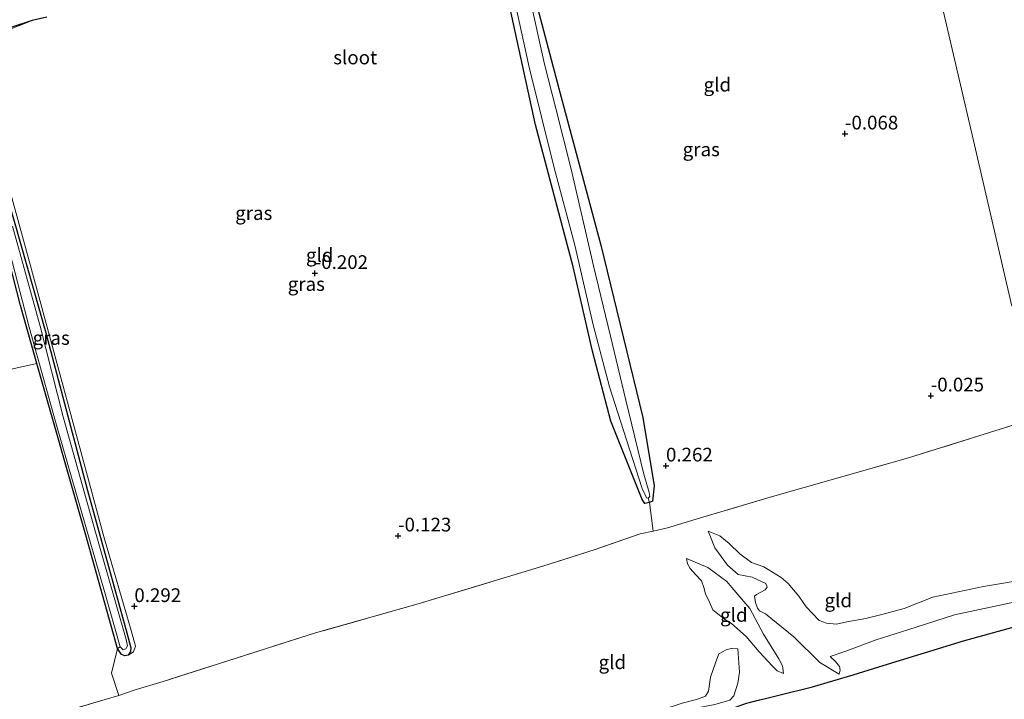
# Model space of a CAD drawing. Units: metres. Extents: x 140000 to 150003, y 474998 to 481251.
# Drawn here: x 141802 to 141981, y 479909 to 480032 of the extents above; entities that cross this region are included whole.
import ezdxf
from ezdxf.enums import TextEntityAlignment as Align

# ---------------------------------------------------------------- set-up
doc = ezdxf.new("R2010")
doc.units = ezdxf.units.M
doc.linetypes.add('IE-TERREINAFSCHEIDING', pattern=[10, 8, -2])
doc.layers.get('0').update_dxf_attribs({"lineweight": 25})
for name, color, linetype in [('B-ME-GR-BOS-GV-B6', 10, 'Continuous'), ('B-ME-GW-HOOGTEPUNT-S-B1', 10, 'Continuous'), ('B-ME-GW-INSTEEKWATERGANG-L-B1', 10, 'Continuous')]:
    doc.layers.add(name, color=color, linetype=linetype)
for name, color, linetype, lineweight in [('B-ME-GW-KRUINLIJN-L-B1', 93, 'Continuous', 18), ('B-ME-GW-TEENLIJN-L-B1', 93, 'Continuous', 18), ('B-ME-IE-GRASLAND-GV-B6', 93, 'Continuous', 18), ('B-ME-IE-GRONDWERKLIJN-GROND_INGERICHT-GV-B6', 253, 'Continuous', 18), ('B-ME-IE-HULPGEOMETRIE-L-B1', 53, 'Continuous', 18), ('B-ME-IE-TERREINAFSCHEIDING-DOORGANG-L-B1', 8, 'IE-TERREINAFSCHEIDING-KUNSTMATIG-OPEN', 18), ('B-ME-IE-TERREINAFSCHEIDING-RASTERHEKWERK-L-B1', 8, 'IE-TERREINAFSCHEIDING', 18), ('B-ME-OG-WATER-GV-B6', 153, 'Continuous', 18)]:
    doc.layers.add(name, color=color, linetype=linetype, lineweight=lineweight)
doc.styles.add('NLCS-ISO', font='NLCS-ISO.TTF')
doc.linetypes.add('IE-TERREINAFSCHEIDING-KUNSTMATIG-OPEN', pattern='A,7,-1.5,[67,NLCS.SHX,S=0.75,R=0,X=0,Y=0],-1.5', length=10)

# ---------------------------------------------------------------- blocks, each defined once
blk = doc.blocks.new('hoogtepunt')
for p, q in [((-0.5, 0), (0.5, 0)), ((0, 0.5), (0, -0.5))]:
    blk.add_line(p, q)

msp = doc.modelspace()

# ---------------------------------------------------------------- linework, layer by layer
at = {"layer": 'B-ME-GR-BOS-GV-B6'}
msp.add_polyline3d([(141801.376, 479863.532, 1.706), (141808.295, 479866.267, 1.666), (141828.023, 479874.039, 1.801), (141842.233, 479878.99, 1.756), (141856.196, 479883.58, 2.008), (141873.003, 479888.288, 2.137), (141894.361, 479895.119, 2.002), (141918.676, 479902.287, 1.661), (141933.923, 479907.87, 1.493), (141945.975, 479910.816, 1.854), (141953.378, 479913.008, 1.642), (141958.048, 479914.45, 1.828), (141973.448, 479919.209, 2.019), (141995.022, 479925.149, 1.492), (142001.705, 479896.31, 1.55), (142006.584, 479875.261, 1.066), (142013.06, 479847.319, 1.287)], dxfattribs=at)
at = {"layer": 'B-ME-GW-INSTEEKWATERGANG-L-B1'}
for points in [[(141893.352, 480044.181, 0.193), (141899.755, 480019.806, 0.15), (141907.427, 479991.271, 0.193), (141915.037, 479959.889, 0.108), (141917.154, 479947.459, -0.18), (141916.844, 479944.658, -0.243), (141916.253, 479944.387, -0.249), (141915.452, 479944.225, -0.243), (141914.96, 479944.974, -0.243), (141909.214, 479959.224, 0.129), (141905.899, 479971.949, 0.118), (141902.353, 479987.321, 0.092), (141895.543, 480013.2, 0.055), (141889.466, 480041.088, 0.198)], [(141806.479, 480032.772, -0.052), (141803.846, 480032.151, -0.009), (141796.39, 480029.738, 0.049)], [(141798.264, 480003.77, -0.1), (141806.309, 479975.323, -0.062), (141813.892, 479946.61, -0.137), (141821.104, 479920.694, -0.18), (141821.779, 479917.942, -0.249), (141821.733, 479917.249, -0.27), (141821.34, 479916.58, -0.281), (141820.688, 479916.452, -0.297), (141820.103, 479916.708, -0.291), (141819.394, 479917.825, -0.275), (141813.59, 479938.435, -0.174), (141804.714, 479969.685, -0.112), (141801.701, 479980.295, -0.11), (141795.066, 480005.874, -0.084)]]:
    msp.add_polyline3d(points, dxfattribs=at)
at = {"layer": 'B-ME-GW-KRUINLIJN-L-B1'}
for points in [[(141821.34, 479916.58, -0.281), (141822.281, 479917.224, -0.034), (141822.688, 479918.239, 0.138), (141821.893, 479921.083, 0.259), (141816.94, 479937.978, 0.128), (141810.084, 479963.369, 0.244), (141803.287, 479988.401, 0.168), (141795.886, 480015.154, 0.188), (141792.843, 480025.742, 0.294), (141792.962, 480026.714, 0.324), (141794.3, 480028.098, 0.359), (141797.159, 480029.567, 0.203), (141803.846, 480032.151, -0.009)], [(141950.818, 479913.165, 1.799), (141947.287, 479915.27, 1.952), (141942.537, 479919.928, 1.81), (141937.411, 479924.13, 1.634), (141936.318, 479924.665, 1.466), (141935.932, 479925.153, 1.387), (141935.605, 479926.216, 1.352), (141935.378, 479927.342, 1.25), (141935.774, 479927.628, 1.187), (141937.342, 479928.52, 1.121), (141937.736, 479928.98, 1.046), (141937.48, 479929.654, 1.026), (141934.968, 479930.801, 1.026), (141932.424, 479931.264, 1.117), (141930.458, 479932.964, 0.956), (141928.16, 479936.152, 0.654), (141927.361, 479938.148, 0.462), (141926.95, 479939.152, 0.286)], [(141923.029, 479934.228, 0.462), (141926.921, 479932.556, 0.732), (141930.345, 479930.001, 1.011), (141931.243, 479928.898, 1.034), (141934.577, 479925.085, 1.16), (141937.028, 479920.426, 1.638), (141939.832, 479915.908, 1.716), (141940.499, 479914.636, 1.634), (141940.695, 479913.232, 1.56)], [(141994.647, 479926.765, 1.56), (141989.56, 479927.44, 1.513), (141985.821, 479926.906, 1.481), (141971.857, 479923.923, 1.881), (141963.331, 479921.236, 1.748), (141957.548, 479919.37, 1.689), (141952.033, 479917.355, 1.575), (141949.159, 479916.349, 1.638)], [(141932.343, 479917.725, 0.836), (141932.662, 479913.5, 1.301), (141932.356, 479911.52, 1.286), (141931.618, 479909.22, 1.301), (141930.923, 479908.38, 1.281), (141928.203, 479907.618, 0.963), (141925.041, 479906.993, 0.86), (141919.097, 479905.157, 0.84), (141912.877, 479903.159, 0.86), (141908.667, 479902.166, 0.885), (141903.988, 479900.701, 0.87), (141901.768, 479899.767, 0.88), (141899.44, 479899.193, 0.894), (141895.738, 479898.296, 0.899), (141880.645, 479893.771, 1.066), (141865.681, 479889.108, 1.051), (141848.648, 479883.691, 1.051), (141838.672, 479880.203, 1.056), (141829.03, 479876.843, 0.987), (141820.929, 479874.522, 0.556)]]:
    msp.add_polyline3d(points, dxfattribs=at)
at = {"layer": 'B-ME-GW-TEENLIJN-L-B1'}
for points in [[(141926.95, 479939.152, 0.286), (141929.074, 479938.339, 0.325), (141930.776, 479936.943, 0.337), (141932.735, 479935.028, 0.38), (141934.826, 479933.453, 0.431), (141937.092, 479932.693, 0.431), (141940.264, 479930.716, 0.419), (141941.513, 479929.677, 0.438), (141943.48, 479927.32, 0.47), (141944.786, 479925.386, 0.619), (141947.18, 479922.936, 0.783), (141948.519, 479922.42, 0.827), (141950.36, 479922.236, 0.874), (141952.246, 479922.681, 0.842), (141955.698, 479923.282, 0.956), (141958.586, 479923.983, 1.05), (141962.685, 479925.123, 1.03), (141967.854, 479927.134, 0.901), (141977.105, 479929.122, 0.807), (141985.399, 479930.498, 0.709), (141990.324, 479931.331, 0.658), (141993.565, 479931.435, 0.465)], [(141940.695, 479913.232, 1.56), (141939.525, 479913.768, 1.415), (141938.674, 479914.592, 1.309), (141936.241, 479917.206, 1.152), (141933.901, 479919.998, 0.878), (141931.192, 479922.393, 0.493), (141929.925, 479923.177, 0.372), (141927.822, 479924.884, 0.246), (141927.183, 479926.279, 0.223), (141926.505, 479927.762, 0.258), (141926.193, 479928.925, 0.27), (141925.753, 479930.135, 0.278), (141924.669, 479931.29, 0.297), (141923.702, 479932.357, 0.309), (141923.203, 479933.244, 0.403), (141923.029, 479934.228, 0.462)], [(141820.929, 479874.522, 0.556), (141823.467, 479876.256, 0.537), (141830.682, 479879.261, 0.625), (141843.014, 479883.304, 0.576), (141856.202, 479887.815, 0.605), (141865.428, 479890.691, 0.497), (141872.6, 479893.469, 0.571), (141881.031, 479895.819, 0.419), (141889.686, 479898.657, 0.37), (141896.752, 479901.168, 0.414), (141903.372, 479902.802, 0.409), (141908.06, 479903.714, 0.404), (141914.469, 479905.322, 0.439), (141922.202, 479907.87, 0.463), (141924.851, 479908.518, 0.365), (141926.45, 479909.113, 0.35), (141927.027, 479910.046, 0.395), (141927.392, 479912.596, 0.409), (141928.277, 479915.196, 0.38), (141928.886, 479916.813, 0.419), (141930.225, 479917.588, 0.586), (141931.14, 479917.804, 0.64), (141932.343, 479917.725, 0.836)], [(141949.159, 479916.349, 1.638), (141950.16, 479915.464, 1.642), (141950.886, 479914.514, 1.669), (141951.033, 479913.892, 1.701), (141950.818, 479913.165, 1.799)]]:
    msp.add_polyline3d(points, dxfattribs=at)
at = {"layer": 'B-ME-IE-GRASLAND-GV-B6'}
for points in [[(141893.352, 480044.181, 0.193), (141899.755, 480019.806, 0.15), (141907.427, 479991.271, 0.193), (141915.037, 479959.889, 0.108), (141917.154, 479947.459, -0.18), (141916.844, 479944.658, -0.243), (141916.253, 479944.387, -0.249), (141916.061, 479945.217, -0.42), (141916.312, 479945.486, -0.42), (141916.217, 479946.225, -0.42), (141915.271, 479949.568, -0.42), (141911.966, 479963.03, -0.42), (141909.169, 479974.67, -0.42), (141906.06, 479987.523, -0.42), (141902.012, 480005.136, -0.42), (141899.231, 480016.151, -0.42), (141897.172, 480024.216, -0.42), (141894.429, 480036.629, -0.42)], [(141916.061, 479945.217, -0.42), (141916.253, 479944.387, -0.249), (141915.452, 479944.225, -0.243), (141914.96, 479944.974, -0.243), (141909.214, 479959.224, 0.129), (141905.899, 479971.949, 0.118), (141902.353, 479987.321, 0.092), (141895.543, 480013.2, 0.055), (141889.466, 480041.088, 0.198)], [(141890.868, 480039.829, -0.42), (141894.385, 480023.69, -0.42), (141898.841, 480005.569, -0.42), (141902.692, 479991.239, -0.42), (141906.027, 479976.762, -0.42), (141909.008, 479965.453, -0.42), (141912.117, 479955.827, -0.42), (141914.92, 479946.942, -0.42), (141915.709, 479945.265, -0.42), (141916.061, 479945.217, -0.42)], [(141806.479, 480032.772, -0.052), (141803.846, 480032.151, -0.009), (141796.39, 480029.738, 0.049)], [(141796.39, 480029.738, 0.049), (141803.846, 480032.151, -0.009), (141797.159, 480029.567, 0.203)], [(141795.886, 480015.154, 0.188), (141803.287, 479988.401, 0.168), (141810.084, 479963.369, 0.244), (141816.94, 479937.978, 0.128), (141821.893, 479921.083, 0.259), (141822.688, 479918.239, 0.138), (141822.281, 479917.224, -0.034), (141821.34, 479916.58, -0.281)], [(141795.047, 480007.978, -0.42), (141803.271, 479976.321, -0.42), (141808.363, 479958.062, -0.42), (141817.033, 479928.189, -0.42), (141819.857, 479918.102, -0.42), (141819.394, 479917.825, -0.275), (141813.59, 479938.435, -0.174), (141804.714, 479969.685, -0.112), (141801.701, 479980.295, -0.11), (141795.066, 480005.874, -0.084)], [(141795.066, 480005.874, -0.084), (141801.701, 479980.295, -0.11), (141804.714, 479969.685, -0.112)], [(141798.264, 480003.77, -0.1), (141806.309, 479975.323, -0.062), (141813.892, 479946.61, -0.137), (141821.104, 479920.694, -0.18), (141821.779, 479917.942, -0.249), (141821.733, 479917.249, -0.27), (141821.34, 479916.58, -0.281), (141820.688, 479916.452, -0.297), (141820.103, 479916.708, -0.291), (141819.394, 479917.825, -0.275), (141819.857, 479918.102, -0.42), (141820.395, 479917.599, -0.42), (141820.917, 479917.722, -0.42), (141821.178, 479918.282, -0.42), (141820.928, 479919.456, -0.42), (141815.221, 479939.432, -0.42), (141809.46, 479959.973, -0.42), (141805.304, 479976.486, -0.42), (141800.237, 479994.751, -0.42)], [(141821.34, 479916.58, -0.281), (141821.733, 479917.249, -0.27), (141821.779, 479917.942, -0.249), (141821.104, 479920.694, -0.18), (141813.892, 479946.61, -0.137), (141806.309, 479975.323, -0.062), (141798.264, 480003.77, -0.1)], [(141804.714, 479969.685, -0.112), (141777.172, 479963.642, -0.154)]]:
    msp.add_polyline3d(points, dxfattribs=at)
at = {"layer": 'B-ME-IE-GRONDWERKLIJN-GROND_INGERICHT-GV-B6'}
for points in [[(141982.28, 479980.128, -0.106), (141975.463, 480009.537, -0.108), (141968.879, 480037.946, -0.065), (141964.224, 480058.032, -0.152), (141960.979, 480072.033, -0.121), (141966.962, 480073.639, -0.154), (141980.687, 480077.602, -0.054), (141987, 480078.949, -0.033)], [(141986.971, 479959.887, 0.067), (141963.454, 479952.522, 0.087), (141938.233, 479945.369, 0.06), (141925.39, 479941.554, 0.156), (141919.564, 479939.787, 0.204), (141916.973, 479939.203, 0.154), (141916.253, 479944.387, -0.249), (141916.844, 479944.658, -0.243), (141917.154, 479947.459, -0.18), (141915.037, 479959.889, 0.108), (141907.427, 479991.271, 0.193), (141899.755, 480019.806, 0.15), (141893.352, 480044.181, 0.193)], [(141889.466, 480041.088, 0.198), (141895.543, 480013.2, 0.055), (141902.353, 479987.321, 0.092), (141905.899, 479971.949, 0.118), (141909.214, 479959.224, 0.129), (141914.96, 479944.974, -0.243), (141915.452, 479944.225, -0.243), (141916.253, 479944.387, -0.249)], [(141968.879, 480037.946, -0.065), (141975.463, 480009.537, -0.108), (141982.28, 479980.128, -0.106)], [(141797.159, 480029.567, 0.203), (141803.846, 480032.151, -0.009), (141806.479, 480032.772, -0.052)], [(141916.253, 479944.387, -0.249), (141916.973, 479939.203, 0.154), (141914.584, 479938.665, 0.108), (141906.41, 479935.846, 0.114), (141896.841, 479932.829, 0.076), (141874.155, 479925.933, 0.188), (141855.441, 479920.655, 0.215), (141827.708, 479911.808, 0.215), (141822.385, 479910.245, 0.083), (141819.64, 479909.249, 0.038), (141818.28, 479913.309, -0.131), (141819.394, 479917.825, -0.275), (141820.103, 479916.708, -0.291), (141820.688, 479916.452, -0.297), (141821.34, 479916.58, -0.281), (141822.281, 479917.224, -0.034), (141822.688, 479918.239, 0.138), (141821.893, 479921.083, 0.259), (141816.94, 479937.978, 0.128), (141810.084, 479963.369, 0.244), (141803.287, 479988.401, 0.168), (141795.886, 480015.154, 0.188)], [(141819.394, 479917.825, -0.275), (141818.28, 479913.309, -0.131), (141819.64, 479909.249, 0.038), (141817.159, 479908.531, 0.136), (141787.153, 479899.601, 0.226), (141766.805, 479893.169, 0.181), (141748.012, 479887.369, 0.382), (141746.513, 479893.855, -0.026), (141746.199, 479895.471, -0.03), (141742.467, 479914.622, -0.08), (141743.667, 479915.498, 0.034), (141744.47, 479917.391, 0.033), (141743.91, 479920.782, 0.001), (141741.376, 479929.832, 0.05), (141740.304, 479937.945, 0.106), (141738.367, 479943.613, 0.033), (141737.518, 479945.855, 0.025), (141737.898, 479949.507, 0.033), (141738.448, 479951.078, 0.017), (141740.002, 479953.486, 0.009), (141777.172, 479963.642, -0.154), (141804.714, 479969.685, -0.112), (141813.59, 479938.435, -0.174), (141819.394, 479917.825, -0.275)], [(141787.153, 479899.601, 0.226), (141817.159, 479908.531, 0.136), (141819.64, 479909.249, 0.038), (141822.385, 479910.245, 0.083), (141827.708, 479911.808, 0.215), (141855.441, 479920.655, 0.215), (141874.155, 479925.933, 0.188), (141896.841, 479932.829, 0.076), (141906.41, 479935.846, 0.114), (141914.584, 479938.665, 0.108), (141916.973, 479939.203, 0.154), (141919.564, 479939.787, 0.204), (141925.39, 479941.554, 0.156), (141938.233, 479945.369, 0.06), (141963.454, 479952.522, 0.087), (141986.971, 479959.887, 0.067), (141990.285, 479945.585, 0.191), (141993.565, 479931.435, 0.465)], [(141985.399, 479930.498, 0.709), (141977.105, 479929.122, 0.807), (141967.854, 479927.134, 0.901), (141962.685, 479925.123, 1.03), (141958.586, 479923.983, 1.05), (141955.698, 479923.282, 0.956), (141952.246, 479922.681, 0.842), (141950.36, 479922.236, 0.874), (141948.519, 479922.42, 0.827), (141947.18, 479922.936, 0.783), (141944.786, 479925.386, 0.619), (141943.48, 479927.32, 0.47), (141941.513, 479929.677, 0.438), (141940.264, 479930.716, 0.419), (141937.092, 479932.693, 0.431), (141934.826, 479933.453, 0.431), (141932.735, 479935.028, 0.38), (141930.776, 479936.943, 0.337), (141929.074, 479938.339, 0.325), (141926.95, 479939.152, 0.286), (141927.361, 479938.148, 0.462), (141928.16, 479936.152, 0.654), (141930.458, 479932.964, 0.956), (141932.424, 479931.264, 1.117), (141934.968, 479930.801, 1.026), (141937.48, 479929.654, 1.026), (141937.736, 479928.98, 1.046), (141937.342, 479928.52, 1.121), (141935.774, 479927.628, 1.187), (141935.378, 479927.342, 1.25), (141935.605, 479926.216, 1.352), (141935.932, 479925.153, 1.387), (141936.318, 479924.665, 1.466), (141937.411, 479924.13, 1.634), (141942.537, 479919.928, 1.81), (141947.287, 479915.27, 1.952), (141950.818, 479913.165, 1.799), (141951.033, 479913.892, 1.701), (141950.886, 479914.514, 1.669), (141950.16, 479915.464, 1.642), (141949.159, 479916.349, 1.638), (141952.033, 479917.355, 1.575), (141957.548, 479919.37, 1.689), (141963.331, 479921.236, 1.748), (141971.857, 479923.923, 1.881), (141985.821, 479926.906, 1.481)], [(141985.821, 479926.906, 1.481), (141971.857, 479923.923, 1.881), (141963.331, 479921.236, 1.748), (141957.548, 479919.37, 1.689), (141952.033, 479917.355, 1.575), (141949.159, 479916.349, 1.638), (141950.16, 479915.464, 1.642), (141950.886, 479914.514, 1.669), (141951.033, 479913.892, 1.701), (141950.818, 479913.165, 1.799), (141947.287, 479915.27, 1.952), (141942.537, 479919.928, 1.81), (141937.411, 479924.13, 1.634), (141936.318, 479924.665, 1.466), (141935.932, 479925.153, 1.387), (141935.605, 479926.216, 1.352), (141935.378, 479927.342, 1.25), (141935.774, 479927.628, 1.187), (141937.342, 479928.52, 1.121), (141937.736, 479928.98, 1.046), (141937.48, 479929.654, 1.026), (141934.968, 479930.801, 1.026), (141932.424, 479931.264, 1.117), (141930.458, 479932.964, 0.956), (141928.16, 479936.152, 0.654), (141927.361, 479938.148, 0.462), (141926.95, 479939.152, 0.286), (141929.074, 479938.339, 0.325), (141930.776, 479936.943, 0.337), (141932.735, 479935.028, 0.38), (141934.826, 479933.453, 0.431), (141937.092, 479932.693, 0.431), (141940.264, 479930.716, 0.419), (141941.513, 479929.677, 0.438), (141943.48, 479927.32, 0.47), (141944.786, 479925.386, 0.619), (141947.18, 479922.936, 0.783), (141948.519, 479922.42, 0.827), (141950.36, 479922.236, 0.874), (141952.246, 479922.681, 0.842), (141955.698, 479923.282, 0.956), (141958.586, 479923.983, 1.05), (141962.685, 479925.123, 1.03), (141967.854, 479927.134, 0.901), (141977.105, 479929.122, 0.807), (141985.399, 479930.498, 0.709)], [(141940.695, 479913.232, 1.56), (141940.499, 479914.636, 1.634), (141939.832, 479915.908, 1.716), (141937.028, 479920.426, 1.638), (141934.577, 479925.085, 1.16), (141931.243, 479928.898, 1.034), (141930.345, 479930.001, 1.011), (141926.921, 479932.556, 0.732), (141923.029, 479934.228, 0.462), (141923.203, 479933.244, 0.403), (141923.702, 479932.357, 0.309), (141924.669, 479931.29, 0.297), (141925.753, 479930.135, 0.278), (141926.193, 479928.925, 0.27), (141926.505, 479927.762, 0.258), (141927.183, 479926.279, 0.223), (141927.822, 479924.884, 0.246), (141929.925, 479923.177, 0.372), (141931.192, 479922.393, 0.493), (141933.901, 479919.998, 0.878), (141936.241, 479917.206, 1.152), (141938.674, 479914.592, 1.309), (141939.525, 479913.768, 1.415), (141940.695, 479913.232, 1.56)], [(141940.695, 479913.232, 1.56), (141939.525, 479913.768, 1.415), (141938.674, 479914.592, 1.309), (141936.241, 479917.206, 1.152), (141933.901, 479919.998, 0.878), (141931.192, 479922.393, 0.493), (141929.925, 479923.177, 0.372), (141927.822, 479924.884, 0.246), (141927.183, 479926.279, 0.223), (141926.505, 479927.762, 0.258), (141926.193, 479928.925, 0.27), (141925.753, 479930.135, 0.278), (141924.669, 479931.29, 0.297), (141923.702, 479932.357, 0.309), (141923.203, 479933.244, 0.403), (141923.029, 479934.228, 0.462), (141926.921, 479932.556, 0.732), (141930.345, 479930.001, 1.011), (141931.243, 479928.898, 1.034), (141934.577, 479925.085, 1.16), (141937.028, 479920.426, 1.638), (141939.832, 479915.908, 1.716), (141940.499, 479914.636, 1.634), (141940.695, 479913.232, 1.56)], [(141995.022, 479925.149, 1.492), (141973.448, 479919.209, 2.019), (141958.048, 479914.45, 1.828), (141953.378, 479913.008, 1.642), (141945.975, 479910.816, 1.854), (141933.923, 479907.87, 1.493)], [(141932.343, 479917.725, 0.836), (141931.14, 479917.804, 0.64), (141930.225, 479917.588, 0.586), (141928.886, 479916.813, 0.419), (141928.277, 479915.196, 0.38), (141927.392, 479912.596, 0.409), (141927.027, 479910.046, 0.395), (141926.45, 479909.113, 0.35), (141924.851, 479908.518, 0.365)], [(141924.851, 479908.518, 0.365), (141926.45, 479909.113, 0.35), (141927.027, 479910.046, 0.395), (141927.392, 479912.596, 0.409), (141928.277, 479915.196, 0.38), (141928.886, 479916.813, 0.419), (141930.225, 479917.588, 0.586), (141931.14, 479917.804, 0.64), (141932.343, 479917.725, 0.836)], [(141930.923, 479908.38, 1.281), (141931.618, 479909.22, 1.301), (141932.356, 479911.52, 1.286), (141932.662, 479913.5, 1.301), (141932.343, 479917.725, 0.836)], [(141932.343, 479917.725, 0.836), (141932.662, 479913.5, 1.301), (141932.356, 479911.52, 1.286), (141931.618, 479909.22, 1.301), (141930.923, 479908.38, 1.281)]]:
    msp.add_polyline3d(points, dxfattribs=at)
at = {"layer": 'B-ME-IE-HULPGEOMETRIE-L-B1'}
msp.add_polyline3d([(141982.28, 479980.128, -0.106), (141975.463, 480009.537, -0.108), (141968.879, 480037.946, -0.065), (141964.224, 480058.032, -0.152), (141960.979, 480072.033, -0.121), (141960.746, 480073.037, -0.42), (141960.141, 480075.65, -0.42), (141959.968, 480076.395, -0.11), (141959.089, 480080.19, -0.236), (141958.781, 480081.519, 0.119), (141958.03, 480084.759, 0.236), (141957.441, 480087.297, 0.957), (141957.117, 480088.697, 1.113), (141956.159, 480092.83, 0.073), (141954.553, 480099.761, -0.285), (141951.805, 480111.617, -0.257), (141950.998, 480115.101, -0.276), (141947.305, 480131.031, -0.28), (141905.31, 480312.229, -0.14)], dxfattribs=at)
at = {"layer": 'B-ME-IE-TERREINAFSCHEIDING-DOORGANG-L-B1'}
msp.add_line((141819.64, 479909.249, 0.038), (141818.28, 479913.309, -0.131), dxfattribs=at)
at = {"layer": 'B-ME-IE-TERREINAFSCHEIDING-RASTERHEKWERK-L-B1'}
for points in [[(141986.971, 479959.887, 0.067), (141963.454, 479952.522, 0.087), (141938.233, 479945.369, 0.06), (141925.39, 479941.554, 0.156), (141919.564, 479939.787, 0.204), (141916.973, 479939.203, 0.154), (141914.584, 479938.665, 0.108), (141906.41, 479935.846, 0.114), (141896.841, 479932.829, 0.076), (141874.155, 479925.933, 0.188), (141855.441, 479920.655, 0.215), (141827.708, 479911.808, 0.215), (141822.385, 479910.245, 0.083), (141819.64, 479909.249, 0.038)], [(141916.973, 479939.203, 0.154), (141916.253, 479944.387, -0.249), (141916.061, 479945.217, -0.42)], [(141995.022, 479925.149, 1.492), (141973.448, 479919.209, 2.019), (141958.048, 479914.45, 1.828), (141953.378, 479913.008, 1.642), (141945.975, 479910.816, 1.854), (141933.923, 479907.87, 1.493)], [(141818.28, 479913.309, -0.131), (141819.394, 479917.825, -0.275), (141819.857, 479918.102, -0.42)], [(141819.64, 479909.249, 0.038), (141817.159, 479908.531, 0.136), (141787.153, 479899.601, 0.226), (141766.805, 479893.169, 0.181), (141748.012, 479887.369, 0.382)]]:
    msp.add_polyline3d(points, dxfattribs=at)
at = {"layer": 'B-ME-OG-WATER-GV-B6'}
for points in [[(141894.429, 480036.629, -0.42), (141897.172, 480024.216, -0.42), (141899.231, 480016.151, -0.42), (141902.012, 480005.136, -0.42), (141906.06, 479987.523, -0.42), (141909.169, 479974.67, -0.42), (141911.966, 479963.03, -0.42), (141915.271, 479949.568, -0.42), (141916.217, 479946.225, -0.42), (141916.312, 479945.486, -0.42), (141916.061, 479945.217, -0.42), (141915.709, 479945.265, -0.42), (141914.92, 479946.942, -0.42), (141912.117, 479955.827, -0.42), (141909.008, 479965.453, -0.42), (141906.027, 479976.762, -0.42), (141902.692, 479991.239, -0.42), (141898.841, 480005.569, -0.42), (141894.385, 480023.69, -0.42), (141890.868, 480039.829, -0.42)], [(141800.237, 479994.751, -0.42), (141805.304, 479976.486, -0.42), (141809.46, 479959.973, -0.42), (141815.221, 479939.432, -0.42), (141820.928, 479919.456, -0.42), (141821.178, 479918.282, -0.42), (141820.917, 479917.722, -0.42), (141820.395, 479917.599, -0.42), (141819.857, 479918.102, -0.42), (141817.033, 479928.189, -0.42), (141808.363, 479958.062, -0.42), (141803.271, 479976.321, -0.42), (141795.047, 480007.978, -0.42)]]:
    msp.add_polyline3d(points, dxfattribs=at)

# ---------------------------------------------------------------- block references
at = {"layer": 'B-ME-GW-HOOGTEPUNT-S-B1', "rotation": 90}
for p in [(141951.879, 480011.56, -0.068), (141951.879, 480011.56, -0.068), (141855.307, 479986.149, -0.202), (141855.307, 479986.149, -0.202), (141967.507, 479963.845, -0.025), (141967.507, 479963.845, -0.025), (141919.282, 479951.087, 0.262), (141919.282, 479951.087, 0.262), (141870.481, 479938.344, -0.123), (141870.481, 479938.344, -0.123), (141822.454, 479925.492, 0.292), (141822.454, 479925.492, 0.292)]:
    msp.add_blockref('hoogtepunt', p, dxfattribs=at)

# ---------------------------------------------------------------- texts
at = {"layer": 'B-ME-GW-HOOGTEPUNT-S-B1', "ltscale": 0.2, "style": 'NLCS-ISO'}
for s, p in [('-0.068', (141951.879, 480011.56, -0.068)), ('-0.068', (141951.879, 480011.56, -0.068)), ('-0.202', (141855.307, 479986.149, -0.202)), ('-0.202', (141855.307, 479986.149, -0.202)), ('-0.025', (141967.507, 479963.845, -0.025)), ('-0.025', (141967.507, 479963.845, -0.025)), ('0.262', (141919.282, 479951.087, 0.262)), ('0.262', (141919.282, 479951.087, 0.262)), ('-0.123', (141870.481, 479938.344, -0.123)), ('-0.123', (141870.481, 479938.344, -0.123)), ('0.292', (141822.454, 479925.492, 0.292)), ('0.292', (141822.454, 479925.492, 0.292))]:
    msp.add_text(s, height=2.5, dxfattribs=at).set_placement(p, align=Align.BOTTOM_LEFT)
at = {"layer": 'B-ME-IE-GRASLAND-GV-B6', "ltscale": 0.2, "style": 'NLCS-ISO'}
for p in [(141925.706, 480008.712), (141844.1975, 479997.11), (141853.77, 479984.191), (141807.3015, 479974.3655)]:
    msp.add_text('gras', height=2.5, dxfattribs=at).set_placement(p, align=Align.MIDDLE_CENTER)
at = {"layer": 'B-ME-IE-GRONDWERKLIJN-GROND_INGERICHT-GV-B6', "ltscale": 0.2, "style": 'NLCS-ISO'}
for p in [(141928.6313, 480020.5013), (141856.2078, 479989.4614), (141950.6589, 479926.5788), (141931.6397, 479923.9255), (141931.6397, 479923.9255), (141909.5084, 479915.3162)]:
    msp.add_text('gld', height=2.5, dxfattribs=at).set_placement(p, align=Align.MIDDLE_CENTER)
at = {"layer": 'B-ME-OG-WATER-GV-B6', "ltscale": 0.2, "style": 'NLCS-ISO'}
msp.add_text('sloot', height=2.5, dxfattribs=at).set_placement((141862.6679, 480025.4523), align=Align.MIDDLE_CENTER)

doc.saveas('drawing.dxf')
